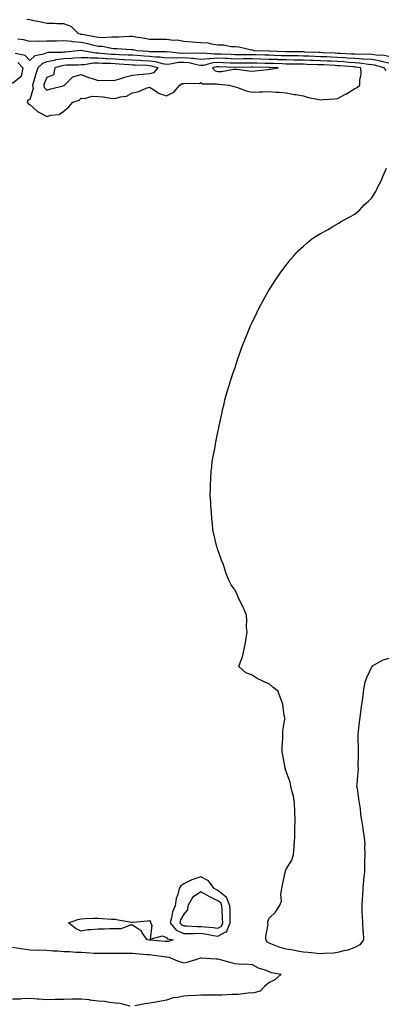
# Model space of a CAD drawing. Units: inches. Extents: x 876083 to 878723, y 7263578 to 7266218.
# Drawn here: x 877552 to 877766, y 7264364 to 7264940 of the extents above; entities that cross this region are included whole.
import ezdxf

# ---------------------------------------------------------------- set-up
doc = ezdxf.new("R2010")
doc.units = ezdxf.units.IN
doc.header["$MEASUREMENT"] = 0
doc.layers.add('Contour_87607263', color=7, linetype='Continuous', true_color=0xeac142)

msp = doc.modelspace()

# ---------------------------------------------------------------- linework, layer by layer
at = {"layer": 'Contour_87607263'}
for points in [[(877768.05, 7264918.63, 3320), (877765.29, 7264919.16, 3320), (877760.65, 7264919.32, 3320), (877758.05, 7264919.7, 3320), (877756, 7264919.87, 3320), (877750.18, 7264919.79, 3320), (877748.05, 7264919.93, 3320), (877746.17, 7264920.05, 3320), (877739.66, 7264920.32, 3320), (877738.05, 7264920.42, 3320), (877736.61, 7264920.48, 3320), (877729.16, 7264920.82, 3320), (877728.05, 7264920.87, 3320), (877727.03, 7264920.9, 3320), (877718.75, 7264921.22, 3320), (877718.05, 7264921.25, 3320), (877717.38, 7264921.26, 3320), (877708.58, 7264921.39, 3320), (877708.05, 7264921.39, 3320), (877707.54, 7264921.41, 3320), (877698.24, 7264921.73, 3320), (877698.05, 7264921.73, 3320), (877697.87, 7264921.74, 3320), (877689.22, 7264921.92, 3320), (877688.35, 7264922.22, 3320), (877688.05, 7264922.25, 3320), (877687.7, 7264922.27, 3320), (877680.23, 7264924.1, 3320), (877678.05, 7264924.18, 3320), (877675.73, 7264924.24, 3320), (877671.37, 7264925.24, 3320), (877668.05, 7264925.3, 3320), (877664.23, 7264925.74, 3320), (877662.45, 7264926.32, 3320), (877658.05, 7264926.63, 3320), (877653.06, 7264926.93, 3320), (877653.03, 7264926.94, 3320), (877648.05, 7264927.34, 3320), (877644.21, 7264928.08, 3320), (877641.92, 7264928.04, 3320), (877638.05, 7264928.57, 3320), (877634.72, 7264928.59, 3320), (877631.37, 7264928.6, 3320), (877628.05, 7264928.62, 3320), (877625.27, 7264929.14, 3320), (877619.99, 7264929.99, 3320), (877618.05, 7264930.33, 3320), (877616.45, 7264930.32, 3320), (877610.14, 7264929.83, 3320), (877608.05, 7264929.82, 3320), (877606.09, 7264929.96, 3320), (877600.47, 7264929.5, 3320), (877598.05, 7264929.63, 3320), (877596.18, 7264930.05, 3320), (877588.52, 7264931.45, 3320), (877588.05, 7264931.55, 3320), (877587.7, 7264931.58, 3320), (877586.5, 7264931.92, 3320), (877582.3, 7264936.17, 3320), (877578.05, 7264937.63, 3320), (877573.83, 7264937.7, 3320), (877572.14, 7264937.84, 3320), (877568.05, 7264937.91, 3320), (877564.82, 7264938.7, 3320), (877560.45, 7264939.52, 3320), (877558.05, 7264940.05, 3320), (877556.35, 7264940.22, 3320)], [(877768.05, 7264914.78, 3321), (877764.51, 7264915.46, 3321), (877762.26, 7264916.13, 3321), (877758.05, 7264916.75, 3321), (877753.25, 7264917.12, 3321), (877752.86, 7264917.12, 3321), (877748.05, 7264917.43, 3321), (877743.83, 7264917.69, 3321), (877742.21, 7264917.76, 3321), (877738.05, 7264918.01, 3321), (877734.32, 7264918.19, 3321), (877731.66, 7264918.31, 3321), (877728.05, 7264918.48, 3321), (877724.73, 7264918.6, 3321), (877721.24, 7264918.74, 3321), (877718.05, 7264918.85, 3321), (877715.02, 7264918.89, 3321), (877711.02, 7264918.95, 3321), (877708.05, 7264918.99, 3321), (877705.21, 7264919.08, 3321), (877700.73, 7264919.23, 3321), (877698.05, 7264919.32, 3321), (877695.52, 7264919.39, 3321), (877690.48, 7264919.49, 3321), (877688.05, 7264919.55, 3321), (877685.67, 7264919.55, 3321), (877680.3, 7264919.66, 3321), (877678.05, 7264919.65, 3321), (877675.89, 7264919.75, 3321), (877670.02, 7264919.95, 3321), (877668.05, 7264920.04, 3321), (877666.01, 7264919.88, 3321), (877659.52, 7264920.46, 3321), (877658.05, 7264920.3, 3321), (877656.61, 7264920.48, 3321), (877649.65, 7264920.32, 3321), (877648.05, 7264920.47, 3321), (877646.54, 7264920.42, 3321), (877638.72, 7264921.25, 3321), (877638.05, 7264921.21, 3321), (877637.44, 7264921.31, 3321), (877628.63, 7264921.33, 3321), (877628.05, 7264921.41, 3321), (877627.57, 7264921.43, 3321), (877620.84, 7264921.92, 3321), (877618.53, 7264922.4, 3321), (877618.05, 7264922.49, 3321), (877617.49, 7264922.49, 3321), (877609.17, 7264923.04, 3321), (877608.05, 7264923.03, 3321), (877606.85, 7264923.12, 3321), (877600.53, 7264924.39, 3321), (877598.05, 7264924.53, 3321), (877594.67, 7264925.3, 3321), (877592.1, 7264925.97, 3321), (877588.05, 7264926.83, 3321), (877583.25, 7264927.13, 3321), (877582.68, 7264927.28, 3321), (877578.05, 7264927.72, 3321), (877573.77, 7264927.64, 3321), (877572.36, 7264927.61, 3321), (877568.05, 7264927.55, 3321), (877563.55, 7264927.42, 3321), (877562.36, 7264927.61, 3321), (877558.05, 7264927.44, 3321), (877554.44, 7264928.31, 3321), (877551.2, 7264928.77, 3321)], [(877766.49, 7264910.36, 3322), (877765.17, 7264911.92, 3322), (877759.68, 7264913.55, 3322), (877758.05, 7264913.8, 3322), (877756.02, 7264913.95, 3322), (877750.87, 7264914.74, 3322), (877748.05, 7264914.93, 3322), (877744.84, 7264915.13, 3322), (877741.54, 7264915.41, 3322), (877738.05, 7264915.62, 3322), (877734.17, 7264915.8, 3322), (877732.04, 7264915.9, 3322), (877728.05, 7264916.09, 3322), (877723.72, 7264916.25, 3322), (877722.42, 7264916.3, 3322), (877718.05, 7264916.45, 3322), (877713.46, 7264916.51, 3322), (877712.65, 7264916.52, 3322), (877708.05, 7264916.58, 3322), (877703.23, 7264916.74, 3322), (877702.88, 7264916.75, 3322), (877698.05, 7264916.91, 3322), (877693.16, 7264917.04, 3322), (877692.93, 7264917.04, 3322), (877688.05, 7264917.15, 3322), (877683.27, 7264917.14, 3322), (877682.82, 7264917.15, 3322), (877678.05, 7264917.13, 3322), (877673.47, 7264917.34, 3322), (877672.6, 7264917.37, 3322), (877668.05, 7264917.57, 3322), (877663.35, 7264917.22, 3322), (877662.69, 7264917.27, 3322), (877658.05, 7264916.78, 3322), (877653.5, 7264917.38, 3322), (877652.62, 7264917.35, 3322), (877648.05, 7264917.81, 3322), (877643.76, 7264917.62, 3322), (877642.17, 7264917.8, 3322), (877638.05, 7264917.56, 3322), (877634.32, 7264918.19, 3322), (877631.77, 7264918.2, 3322), (877628.05, 7264918.67, 3322), (877624.96, 7264918.83, 3322), (877620.84, 7264919.13, 3322), (877618.05, 7264919.28, 3322), (877615.55, 7264919.42, 3322), (877610.42, 7264919.55, 3322), (877608.05, 7264919.67, 3322), (877605.93, 7264919.79, 3322), (877599.56, 7264920.41, 3322), (877598.05, 7264920.5, 3322), (877596.63, 7264920.49, 3322), (877588.83, 7264921.92, 3322), (877588.21, 7264922.08, 3322), (877588.05, 7264922.12, 3322), (877587.84, 7264922.13, 3322), (877586.37, 7264921.92, 3322), (877578.8, 7264921.17, 3322), (877578.05, 7264921.13, 3322), (877577.13, 7264921, 3322), (877569.04, 7264920.93, 3322), (877568.05, 7264920.75, 3322), (877566.05, 7264919.92, 3322), (877561.02, 7264918.95, 3322), (877558.05, 7264916.25, 3322), (877555.36, 7264919.22, 3322), (877549.57, 7264920.4, 3322)], [(877551.17, 7264915.05, 3323), (877554.11, 7264911.92, 3323), (877553.04, 7264906.93, 3323), (877548.05, 7264902.87, 3323)], [(877768.05, 7264566.58, 3322), (877764.45, 7264565.51, 3322), (877758.25, 7264562.12, 3322), (877758.05, 7264562.03, 3322), (877758, 7264561.97, 3322), (877757.99, 7264561.92, 3322), (877757.94, 7264561.81, 3322), (877754.84, 7264555.12, 3322), (877753.76, 7264551.92, 3322), (877752.89, 7264547.08, 3322), (877752.9, 7264546.77, 3322), (877752.32, 7264541.92, 3322), (877751.74, 7264538.23, 3322), (877751.5, 7264535.37, 3322), (877751.02, 7264531.92, 3322), (877750.66, 7264529.31, 3322), (877750.11, 7264523.98, 3322), (877749.85, 7264521.92, 3322), (877749.89, 7264520.08, 3322), (877749.95, 7264513.82, 3322), (877749.99, 7264511.92, 3322), (877750.07, 7264509.9, 3322), (877749.94, 7264503.81, 3322), (877750.03, 7264501.92, 3322), (877749.87, 7264500.09, 3322), (877749.25, 7264493.12, 3322), (877749.15, 7264491.92, 3322), (877749.37, 7264490.6, 3322), (877750.28, 7264484.16, 3322), (877750.67, 7264481.92, 3322), (877751.14, 7264478.83, 3322), (877751.44, 7264475.31, 3322), (877752.04, 7264471.92, 3322), (877752.77, 7264467.2, 3322), (877752.82, 7264466.7, 3322), (877753.61, 7264461.92, 3322), (877753.91, 7264457.78, 3322), (877753.67, 7264456.3, 3322), (877753.87, 7264451.92, 3322), (877753.76, 7264447.63, 3322), (877753.82, 7264446.16, 3322), (877753.71, 7264441.92, 3322), (877753.18, 7264437.05, 3322), (877753.14, 7264436.83, 3322), (877752.7, 7264431.92, 3322), (877752.5, 7264427.48, 3322), (877752.4, 7264426.27, 3322), (877752.18, 7264421.92, 3322), (877752.24, 7264417.73, 3322), (877752.44, 7264416.31, 3322), (877752.49, 7264411.92, 3322), (877752.79, 7264407.18, 3322), (877752.87, 7264406.74, 3322), (877753.1, 7264401.92, 3322), (877750.94, 7264399.03, 3322), (877748.05, 7264397.47, 3322), (877743.93, 7264396.03, 3322), (877741.67, 7264395.54, 3322), (877738.05, 7264394.5, 3322), (877735.69, 7264394.28, 3322), (877730.08, 7264393.95, 3322), (877728.05, 7264393.78, 3322), (877726.05, 7264393.92, 3322), (877720.77, 7264394.63, 3322), (877718.05, 7264394.82, 3322), (877714.53, 7264395.45, 3322), (877711.99, 7264395.86, 3322), (877708.05, 7264396.57, 3322), (877703.91, 7264397.78, 3322), (877701.03, 7264398.94, 3322), (877698.05, 7264399.97, 3322), (877696.84, 7264400.71, 3322), (877696.16, 7264401.92, 3322), (877696.09, 7264403.88, 3322), (877697.37, 7264411.24, 3322), (877697.33, 7264411.92, 3322), (877697.3, 7264412.67, 3322), (877698.05, 7264414.62, 3322), (877701.77, 7264418.21, 3322), (877704.06, 7264421.92, 3322), (877705.31, 7264424.65, 3322), (877704.8, 7264428.67, 3322), (877705.44, 7264431.92, 3322), (877705.76, 7264434.21, 3322), (877707.42, 7264441.29, 3322), (877707.52, 7264441.92, 3322), (877707.59, 7264442.38, 3322), (877708.05, 7264443.36, 3322), (877711.34, 7264448.63, 3322), (877712.26, 7264451.92, 3322), (877712.55, 7264456.42, 3322), (877712.67, 7264457.3, 3322), (877712.93, 7264461.92, 3322), (877713.07, 7264466.9, 3322), (877713.07, 7264466.94, 3322), (877713.23, 7264471.92, 3322), (877713.02, 7264476.89, 3322), (877713.01, 7264476.96, 3322), (877712.77, 7264481.92, 3322), (877712.17, 7264486.04, 3322), (877711.39, 7264488.58, 3322), (877710.75, 7264491.92, 3322), (877710.31, 7264494.18, 3322), (877708.05, 7264500.42, 3322), (877707.65, 7264501.52, 3322), (877707.49, 7264501.92, 3322), (877707.33, 7264502.64, 3322), (877706.02, 7264509.9, 3322), (877705.55, 7264511.92, 3322), (877705.57, 7264514.4, 3322), (877706, 7264519.87, 3322), (877706.01, 7264521.92, 3322), (877706.04, 7264523.93, 3322), (877707.1, 7264530.96, 3322), (877707.11, 7264531.92, 3322), (877706.82, 7264533.15, 3322), (877705.97, 7264539.84, 3322), (877705.29, 7264541.92, 3322), (877703.47, 7264546.5, 3322), (877703.42, 7264547.29, 3322), (877700.38, 7264549.59, 3322), (877698.05, 7264551.62, 3322), (877697.85, 7264551.72, 3322), (877697.28, 7264551.92, 3322), (877690.97, 7264554.84, 3322), (877688.05, 7264556.7, 3322), (877684.31, 7264558.18, 3322), (877680.25, 7264561.92, 3322), (877681.38, 7264565.25, 3322), (877682.51, 7264567.46, 3322), (877683.48, 7264571.92, 3322), (877684.09, 7264575.88, 3322), (877684.5, 7264578.37, 3322), (877685.08, 7264581.92, 3322), (877684.84, 7264585.12, 3322), (877685.01, 7264588.88, 3322), (877684.78, 7264591.92, 3322), (877682.74, 7264596.61, 3322), (877682.1, 7264597.87, 3322), (877680.18, 7264601.92, 3322), (877679.49, 7264603.37, 3322), (877678.05, 7264606.54, 3322), (877675.78, 7264609.64, 3322), (877674.55, 7264611.92, 3322), (877672.69, 7264616.56, 3322), (877672.44, 7264617.53, 3322), (877671.05, 7264621.92, 3322), (877670.17, 7264624.04, 3322), (877668.05, 7264630.1, 3322), (877667.56, 7264631.43, 3322), (877667.46, 7264631.92, 3322), (877667.31, 7264632.66, 3322), (877665.61, 7264639.48, 3322), (877665.17, 7264641.92, 3322), (877664.91, 7264645.06, 3322), (877664.51, 7264648.38, 3322), (877664.28, 7264651.92, 3322), (877664.01, 7264655.96, 3322), (877663.87, 7264657.74, 3322), (877663.63, 7264661.92, 3322), (877663.73, 7264666.24, 3322), (877663.76, 7264667.63, 3322), (877663.84, 7264671.92, 3322), (877664.18, 7264675.79, 3322), (877664.47, 7264678.34, 3322), (877664.78, 7264681.92, 3322), (877665.29, 7264684.68, 3322), (877666.41, 7264690.28, 3322), (877666.71, 7264691.92, 3322), (877666.91, 7264693.06, 3322), (877668.05, 7264698.92, 3322), (877668.54, 7264701.42, 3322), (877668.65, 7264701.92, 3322), (877668.83, 7264702.69, 3322), (877670.27, 7264709.7, 3322), (877670.76, 7264711.92, 3322), (877671.66, 7264715.53, 3322), (877672.2, 7264717.77, 3322), (877673.23, 7264721.92, 3322), (877674.39, 7264725.57, 3322), (877675.65, 7264729.53, 3322), (877676.42, 7264731.92, 3322), (877676.81, 7264733.16, 3322), (877678.05, 7264736.71, 3322), (877679.37, 7264740.6, 3322), (877679.79, 7264741.92, 3322), (877680.71, 7264744.58, 3322), (877681.93, 7264748.04, 3322), (877683.36, 7264751.92, 3322), (877684.7, 7264755.27, 3322), (877687.17, 7264761.04, 3322), (877687.54, 7264761.92, 3322), (877687.7, 7264762.27, 3322), (877688.05, 7264762.98, 3322), (877690.97, 7264769, 3322), (877692.42, 7264771.92, 3322), (877694.4, 7264775.57, 3322), (877697.72, 7264781.59, 3322), (877697.9, 7264781.92, 3322), (877697.96, 7264782.02, 3322), (877698.05, 7264782.16, 3322), (877701.86, 7264788.11, 3322), (877704.45, 7264791.92, 3322), (877706, 7264793.96, 3322), (877708.05, 7264796.56, 3322), (877710.37, 7264799.6, 3322), (877712.21, 7264801.92, 3322), (877715.03, 7264804.94, 3322), (877718.05, 7264807.71, 3322), (877720.3, 7264809.67, 3322), (877723.05, 7264811.92, 3322), (877726.09, 7264813.88, 3322), (877728.05, 7264814.99, 3322), (877732.46, 7264817.51, 3322), (877735.21, 7264819.08, 3322), (877738.05, 7264820.71, 3322), (877738.78, 7264821.19, 3322), (877739.74, 7264821.92, 3322), (877745.17, 7264824.8, 3322), (877748.05, 7264826.32, 3322), (877750.97, 7264829, 3322), (877753.53, 7264831.92, 3322), (877756.04, 7264833.93, 3322), (877758.05, 7264835.99, 3322), (877760.33, 7264839.63, 3322), (877761.33, 7264841.92, 3322), (877763.74, 7264846.23, 3322), (877764.51, 7264848.38, 3322), (877766.04, 7264851.92, 3322), (877766.66, 7264853.32, 3322)], [(877548.05, 7264397.72, 3323), (877553, 7264396.87, 3323), (877553.11, 7264396.86, 3323), (877558.05, 7264396.11, 3323), (877562.12, 7264395.99, 3323), (877563.92, 7264396.05, 3323), (877568.05, 7264395.93, 3323), (877571.74, 7264395.61, 3323), (877574.43, 7264395.54, 3323), (877578.05, 7264395.26, 3323), (877581.23, 7264395.1, 3323), (877585.11, 7264394.87, 3323), (877588.05, 7264394.71, 3323), (877590.81, 7264394.67, 3323), (877595.77, 7264394.21, 3323), (877598.05, 7264394.17, 3323), (877600.29, 7264394.16, 3323), (877605.69, 7264394.28, 3323), (877608.05, 7264394.27, 3323), (877610.34, 7264394.21, 3323), (877615.82, 7264394.16, 3323), (877618.05, 7264394.1, 3323), (877620.07, 7264393.94, 3323), (877626.48, 7264393.49, 3323), (877628.05, 7264393.38, 3323), (877629.37, 7264393.24, 3323), (877637.85, 7264392.12, 3323), (877638.05, 7264392.1, 3323), (877638.24, 7264392.11, 3323), (877639.36, 7264391.92, 3323), (877645.37, 7264389.23, 3323), (877648.05, 7264388.51, 3323), (877650.93, 7264389.04, 3323), (877657.44, 7264391.31, 3323), (877658.05, 7264391.46, 3323), (877658.55, 7264391.42, 3323), (877667.11, 7264390.97, 3323), (877668.05, 7264390.89, 3323), (877669.43, 7264390.53, 3323), (877674.99, 7264388.85, 3323), (877678.05, 7264388.17, 3323), (877682.15, 7264387.82, 3323), (877684.08, 7264387.95, 3323), (877688.05, 7264387.49, 3323), (877691.67, 7264385.54, 3323), (877695.51, 7264384.46, 3323), (877698.05, 7264383.48, 3323), (877699.1, 7264382.97, 3323), (877705.01, 7264381.92, 3323), (877701.31, 7264378.66, 3323), (877698.05, 7264376.98, 3323), (877695.33, 7264374.64, 3323), (877692.79, 7264371.92, 3323), (877689, 7264370.96, 3323), (877688.05, 7264370.88, 3323), (877687.04, 7264370.9, 3323), (877679.97, 7264370.01, 3323), (877678.05, 7264370.05, 3323), (877676.18, 7264370.05, 3323), (877670.34, 7264369.63, 3323), (877668.05, 7264369.63, 3323), (877665.72, 7264369.59, 3323), (877660.36, 7264369.62, 3323), (877658.05, 7264369.57, 3323), (877655.6, 7264369.47, 3323), (877650.79, 7264369.19, 3323), (877648.05, 7264369.08, 3323), (877644.39, 7264368.26, 3323), (877641.86, 7264368.11, 3323), (877638.05, 7264366.78, 3323), (877633.97, 7264366, 3323), (877631.72, 7264365.59, 3323), (877628.05, 7264364.9, 3323), (877625.43, 7264364.54, 3323), (877619.48, 7264363.36, 3323)], [(877616.71, 7264363.26, 3323), (877610.93, 7264364.8, 3323), (877608.05, 7264365, 3323), (877604.69, 7264365.28, 3323), (877602.01, 7264365.88, 3323), (877598.05, 7264366.13, 3323), (877593.24, 7264366.73, 3323), (877592.93, 7264366.8, 3323), (877588.05, 7264367.27, 3323), (877583.36, 7264367.23, 3323), (877582.76, 7264367.21, 3323), (877578.05, 7264367.17, 3323), (877573.14, 7264367.01, 3323), (877572.97, 7264367, 3323), (877568.05, 7264366.83, 3323), (877563.35, 7264367.22, 3323), (877562.69, 7264367.28, 3323), (877558.05, 7264367.67, 3323), (877553.62, 7264367.5, 3323), (877552.62, 7264367.35, 3323), (877548.05, 7264367.2, 3323)]]:
    msp.add_polyline3d(points, dxfattribs=at)
for points in [[(877578.05, 7264886.7, 3323), (877580.88, 7264889.09, 3323), (877583.28, 7264891.92, 3323), (877586.91, 7264893.06, 3323), (877588.05, 7264894.22, 3323), (877590.15, 7264894.02, 3323), (877594.62, 7264895.35, 3323), (877598.05, 7264895.18, 3323), (877601.06, 7264894.93, 3323), (877605.75, 7264894.21, 3323), (877608.05, 7264894, 3323), (877611.1, 7264894.98, 3323), (877614.58, 7264895.39, 3323), (877618.05, 7264897.41, 3323), (877621.82, 7264898.15, 3323), (877626.21, 7264900.07, 3323), (877628.05, 7264900.62, 3323), (877631.54, 7264898.43, 3323), (877633.28, 7264897.15, 3323), (877638.05, 7264895.5, 3323), (877642.22, 7264897.75, 3323), (877645.74, 7264901.92, 3323), (877647.17, 7264902.8, 3323), (877648.05, 7264902.73, 3323), (877649.21, 7264903.08, 3323), (877657.26, 7264902.71, 3323), (877658.05, 7264903.4, 3323), (877658.79, 7264902.66, 3323), (877667.31, 7264902.66, 3323), (877668.05, 7264902.42, 3323), (877668.57, 7264902.44, 3323), (877674.61, 7264901.92, 3323), (877677.21, 7264901.07, 3323), (877678.05, 7264900.93, 3323), (877679.44, 7264900.53, 3323), (877684.62, 7264898.49, 3323), (877688.05, 7264897.75, 3323), (877692.1, 7264897.87, 3323), (877694.14, 7264898, 3323), (877698.05, 7264898.13, 3323), (877702.17, 7264897.8, 3323), (877703.79, 7264897.66, 3323), (877708.05, 7264897.32, 3323), (877712.57, 7264896.44, 3323), (877713.69, 7264896.29, 3323), (877718.05, 7264895.5, 3323), (877720.73, 7264894.61, 3323), (877726.31, 7264893.66, 3323), (877728.05, 7264893.2, 3323), (877729.51, 7264893.38, 3323), (877736.13, 7264893.83, 3323), (877738.05, 7264894.11, 3323), (877742.66, 7264896.53, 3323), (877743.19, 7264896.78, 3323), (877748.05, 7264899.85, 3323), (877749.45, 7264900.52, 3323), (877751.08, 7264901.92, 3323), (877750.92, 7264904.79, 3323), (877751.75, 7264908.22, 3323), (877751.63, 7264911.92, 3323), (877748.53, 7264912.4, 3323), (877748.05, 7264912.43, 3323), (877747.5, 7264912.47, 3323), (877739.28, 7264913.15, 3323), (877738.05, 7264913.22, 3323), (877736.69, 7264913.29, 3323), (877729.76, 7264913.63, 3323), (877728.05, 7264913.71, 3323), (877726.2, 7264913.78, 3323), (877720.11, 7264913.98, 3323), (877718.05, 7264914.06, 3323), (877715.88, 7264914.09, 3323), (877710.27, 7264914.15, 3323), (877708.05, 7264914.18, 3323), (877705.72, 7264914.25, 3323), (877700.55, 7264914.42, 3323), (877698.05, 7264914.5, 3323), (877695.4, 7264914.57, 3323), (877690.82, 7264914.69, 3323), (877688.05, 7264914.76, 3323), (877685.22, 7264914.75, 3323), (877680.75, 7264914.63, 3323), (877678.05, 7264914.62, 3323), (877675.23, 7264914.74, 3323), (877671.1, 7264914.98, 3323), (877668.05, 7264915.1, 3323), (877665.08, 7264914.89, 3323), (877659.55, 7264913.42, 3323), (877658.05, 7264913.26, 3323), (877656.51, 7264913.46, 3323), (877650.98, 7264914.85, 3323), (877648.05, 7264915.13, 3323), (877644.96, 7264915.01, 3323), (877640.17, 7264914.04, 3323), (877638.05, 7264913.92, 3323), (877635.65, 7264914.32, 3323), (877631.6, 7264915.47, 3323), (877628.05, 7264915.92, 3323), (877623.82, 7264916.15, 3323), (877622.34, 7264916.21, 3323), (877618.05, 7264916.45, 3323), (877613.26, 7264916.71, 3323), (877612.87, 7264916.73, 3323), (877608.05, 7264916.98, 3323), (877603.38, 7264917.25, 3323), (877602.65, 7264917.32, 3323), (877598.05, 7264917.61, 3323), (877593.72, 7264917.59, 3323), (877592.08, 7264917.9, 3323), (877588.05, 7264917.87, 3323), (877583.75, 7264917.61, 3323), (877582.48, 7264917.5, 3323), (877578.05, 7264917.25, 3323), (877573.37, 7264916.6, 3323), (877572.43, 7264916.3, 3323), (877568.05, 7264915.46, 3323), (877565.55, 7264914.43, 3323), (877562.89, 7264911.92, 3323), (877561.57, 7264908.39, 3323), (877560.47, 7264904.33, 3323), (877559.68, 7264901.92, 3323), (877560.08, 7264899.89, 3323), (877558.05, 7264893.36, 3323), (877556.88, 7264893.09, 3323), (877556.54, 7264891.92, 3323), (877557.2, 7264891.07, 3323), (877558.05, 7264890.49, 3323), (877562.55, 7264886.42, 3323), (877564.49, 7264885.48, 3323), (877568.05, 7264883.42, 3323), (877570.33, 7264884.2, 3323), (877575.28, 7264884.69, 3323)], [(877578.05, 7264901.63, 3324), (877578.25, 7264901.72, 3324), (877578.44, 7264901.92, 3324), (877583.32, 7264906.65, 3324), (877588.05, 7264908.1, 3324), (877592.46, 7264906.33, 3324), (877594.02, 7264905.95, 3324), (877598.05, 7264904.65, 3324), (877600.85, 7264904.72, 3324), (877605.34, 7264904.63, 3324), (877608.05, 7264904.69, 3324), (877612.03, 7264905.9, 3324), (877613.54, 7264906.43, 3324), (877618.05, 7264907.62, 3324), (877621.92, 7264908.05, 3324), (877624.44, 7264908.31, 3324), (877628.05, 7264908.7, 3324), (877630.71, 7264909.25, 3324), (877633.08, 7264911.92, 3324), (877629.16, 7264913.03, 3324), (877628.05, 7264913.17, 3324), (877626.72, 7264913.25, 3324), (877619.65, 7264913.52, 3324), (877618.05, 7264913.61, 3324), (877616.26, 7264913.71, 3324), (877610.3, 7264914.18, 3324), (877608.05, 7264914.29, 3324), (877605.53, 7264914.44, 3324), (877600.68, 7264914.56, 3324), (877598.05, 7264914.72, 3324), (877595.26, 7264914.71, 3324), (877589.79, 7264913.66, 3324), (877588.05, 7264913.65, 3324), (877586.42, 7264913.55, 3324), (877579.59, 7264913.46, 3324), (877578.05, 7264913.38, 3324), (877576.77, 7264913.2, 3324), (877572.73, 7264911.92, 3324), (877572.04, 7264907.94, 3324), (877568.05, 7264906.35, 3324), (877566.73, 7264903.24, 3324), (877566.31, 7264901.92, 3324), (877566.59, 7264900.46, 3324), (877568.05, 7264898.91, 3324), (877570.38, 7264899.6, 3324), (877577.64, 7264901.51, 3324)], [(877698.05, 7264911.14, 3324), (877698.79, 7264911.18, 3324), (877703.26, 7264911.92, 3324), (877698.21, 7264912.09, 3324), (877698.05, 7264912.09, 3324), (877697.88, 7264912.1, 3324), (877688.49, 7264912.36, 3324), (877688.05, 7264912.37, 3324), (877687.61, 7264912.37, 3324), (877678.22, 7264912.1, 3324), (877678.05, 7264912.1, 3324), (877677.87, 7264912.11, 3324), (877668.74, 7264912.61, 3324), (877668.05, 7264912.64, 3324), (877667.38, 7264912.59, 3324), (877664.83, 7264911.92, 3324), (877666.43, 7264910.3, 3324), (877668.05, 7264909.76, 3324), (877670.12, 7264909.86, 3324), (877677.34, 7264911.22, 3324), (877678.05, 7264911.26, 3324), (877678.82, 7264911.15, 3324), (877686.4, 7264910.27, 3324), (877688.05, 7264910.04, 3324), (877689.81, 7264910.16, 3324), (877697.2, 7264911.07, 3324)], [(877668.05, 7264404.18, 3323), (877672.78, 7264406.66, 3323), (877673.35, 7264406.62, 3323), (877673.26, 7264407.13, 3323), (877675.28, 7264411.92, 3323), (877675.17, 7264414.8, 3323), (877675.14, 7264419.01, 3323), (877675.02, 7264421.92, 3323), (877673.08, 7264426.89, 3323), (877673.08, 7264426.96, 3323), (877672.94, 7264427.03, 3323), (877668.05, 7264430.76, 3323), (877667.28, 7264431.15, 3323), (877665.85, 7264431.92, 3323), (877662.63, 7264436.5, 3323), (877658.05, 7264438.91, 3323), (877653.39, 7264437.26, 3323), (877652.84, 7264437.13, 3323), (877648.05, 7264434.72, 3323), (877646.4, 7264433.57, 3323), (877645.44, 7264431.92, 3323), (877644.68, 7264428.55, 3323), (877643.74, 7264426.23, 3323), (877643.14, 7264421.92, 3323), (877641.59, 7264418.38, 3323), (877640.99, 7264414.86, 3323), (877640.1, 7264411.92, 3323), (877643.74, 7264407.6, 3323), (877648.05, 7264405.63, 3323), (877651.77, 7264405.64, 3323), (877654.19, 7264405.78, 3323), (877658.05, 7264405.79, 3323), (877661.49, 7264405.37, 3323), (877665.42, 7264404.56, 3323)], [(877668.05, 7264408.85, 3324), (877670.07, 7264409.9, 3324), (877670.92, 7264411.92, 3324), (877670.81, 7264414.68, 3324), (877670.45, 7264419.52, 3324), (877670.35, 7264421.92, 3324), (877669.71, 7264423.58, 3324), (877668.05, 7264424.84, 3324), (877663.36, 7264427.23, 3324), (877661.99, 7264427.97, 3324), (877658.05, 7264430.07, 3324), (877653.22, 7264426.75, 3324), (877650.39, 7264421.92, 3324), (877650.38, 7264419.59, 3324), (877648.05, 7264416.94, 3324), (877646.28, 7264413.7, 3324), (877645.74, 7264411.92, 3324), (877646.8, 7264410.67, 3324), (877648.05, 7264410.09, 3324), (877649.87, 7264410.1, 3324), (877655.93, 7264409.8, 3324), (877658.05, 7264409.81, 3324), (877660.46, 7264409.51, 3324), (877665.36, 7264409.23, 3324)], [(877638.05, 7264400.96, 3322), (877637.18, 7264401.05, 3322), (877628.17, 7264401.8, 3322), (877628.05, 7264401.81, 3322), (877627.95, 7264401.82, 3322), (877626.65, 7264401.92, 3322), (877623.84, 7264406.13, 3322), (877623.3, 7264407.17, 3322), (877622.17, 7264407.8, 3322), (877618.05, 7264410.66, 3322), (877616.7, 7264410.57, 3322), (877611.52, 7264408.45, 3322), (877608.05, 7264408.35, 3322), (877604.6, 7264408.47, 3322), (877601.77, 7264408.2, 3322), (877598.05, 7264408.31, 3322), (877593.91, 7264407.78, 3322), (877592.07, 7264407.9, 3322), (877588.05, 7264407.08, 3322), (877584.79, 7264408.66, 3322), (877580.73, 7264411.92, 3322), (877586.14, 7264413.82, 3322), (877588.05, 7264414.31, 3322), (877590.52, 7264414.39, 3322), (877595.39, 7264414.58, 3322), (877598.05, 7264414.66, 3322), (877600.63, 7264414.5, 3322), (877605.8, 7264414.17, 3322), (877608.05, 7264414.02, 3322), (877609.79, 7264413.66, 3322), (877617.65, 7264412.32, 3322), (877618.05, 7264412.24, 3322), (877618.41, 7264412.28, 3322), (877626.85, 7264413.12, 3322), (877628.05, 7264413.28, 3322), (877628.69, 7264412.55, 3322), (877628.73, 7264411.92, 3322), (877629.46, 7264410.5, 3322), (877628.55, 7264402.42, 3322), (877635.65, 7264404.32, 3322), (877638.05, 7264403.38, 3322), (877638.66, 7264402.54, 3322), (877641.99, 7264401.92, 3322), (877638.96, 7264401.01, 3322)]]:
    msp.add_polyline3d(points, close=True, dxfattribs=at)

doc.saveas('drawing.dxf')
